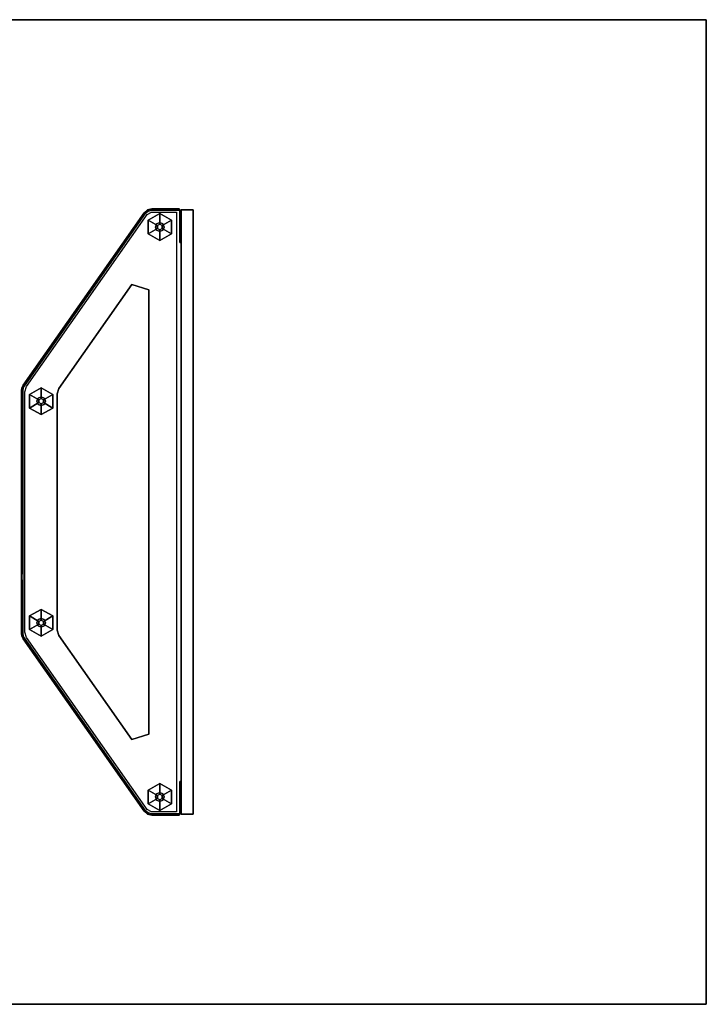
# Model space of a CAD drawing. Units: inches. Extents: x -60 to 60, y -25 to 21.
# Drawn here: x 31 to 60, y -21 to 21 of the extents above; entities that cross this region are included whole.
import ezdxf

# ---------------------------------------------------------------- set-up
doc = ezdxf.new("R2010")
doc.units = ezdxf.units.IN
doc.header["$MEASUREMENT"] = 0
for name, color, linetype in [('TABLE-BASE', 6, 'Continuous'), ('TABLE-DOOR', 6, 'Continuous'), ('TABLE-DOOREDGE', 6, 'Continuous'), ('TABLE-GLIDE', 6, 'Continuous'), ('TABLE-TOP', 6, 'Continuous'), ('TABLE-TOPEDGE', 6, 'Continuous')]:
    doc.layers.add(name, color=color, linetype=linetype)

msp = doc.modelspace()

# ---------------------------------------------------------------- linework, layer by layer
at = {"layer": 'TABLE-BASE'}
for points, invisible_edges in [([(36.022, 12.733, 27.3), (35.974, 12.767, 27.3), (30.818, 5.404, 27.3), (30.866, 5.37, 27.3)], 5), ([(30.818, 5.404, 0.309), (35.974, 12.767, 0.309), (36.022, 12.733, 0.309), (30.866, 5.37, 0.309)], 10), ([(35.452, 9.706, 0.998), (32.344, 5.266, 0.998), (30.966, 5.357, 0.998), (36.097, 12.687, 0.998)], 10), ([(36.291, 12.787, 0.998), (37.349, 12.787, 0.998), (36.168, 9.48, 0.998), (35.452, 9.706, 0.998)], 10), ([(35.452, 9.706, 0.998), (36.097, 12.687, 0.998), (36.291, 12.787, 0.998), (35.452, 9.706, 0.998)], 5), ([(36.022, 12.733, 27.3), (36.141, 12.838, 27.3), (36.114, 12.891, 27.3), (35.974, 12.767, 27.3)], 10), ([(36.114, 12.891, 0.309), (36.141, 12.838, 0.309), (36.022, 12.733, 0.309), (35.974, 12.767, 0.309)], 5), ([(36.141, 12.838, 0.309), (36.022, 12.733, 0.309), (36.022, 12.733, 27.3), (36.141, 12.838, 27.3)], 8), ([(36.296, 12.876, 27.3), (36.296, 12.935, 27.3), (36.114, 12.891, 27.3), (36.141, 12.838, 27.3)], 5), ([(36.114, 12.891, 0.309), (36.296, 12.935, 0.309), (36.296, 12.876, 0.309), (36.141, 12.838, 0.309)], 10), ([(36.296, 12.876, 27.3), (36.141, 12.838, 27.3), (36.141, 12.838, 0.309), (36.296, 12.876, 0.309)], 2), ([(37.349, 12.787, 0.998), (37.349, -12.787, 0.998), (36.168, -9.48, 0.998), (36.168, 9.48, 0.998)], 10), ([(36.296, 12.876, 27.3), (37.467, 12.876, 27.3), (37.467, 12.935, 27.3), (36.296, 12.935, 27.3)], 10), ([(37.467, 12.935, 0.309), (37.467, 12.876, 0.309), (36.296, 12.876, 0.309), (36.296, 12.935, 0.309)], 5), ([(37.497, 12.846, 27.3), (37.556, 12.846, 27.3), (37.467, 12.935, 27.3), (37.467, 12.876, 27.3)], 5), ([(37.467, 12.935, 0.309), (37.556, 12.846, 0.309), (37.497, 12.846, 0.309), (37.467, 12.876, 0.309)], 10), ([(37.497, 12.846, 27.3), (37.497, 11.619, 27.3), (37.556, 11.619, 27.3), (37.556, 12.846, 27.3)], 8), ([(37.556, 11.619, 0.309), (37.497, 11.619, 0.309), (37.497, 12.846, 0.309), (37.556, 12.846, 0.309)], 4), ([(37.497, 12.846, 27.3), (37.497, 12.846, 0.309), (37.497, 11.619, 0.309), (37.497, 11.619, 27.3)], 4), ([(37.556, 11.619, 27.3), (37.556, 11.619, 0.309), (37.556, 12.846, 0.309), (37.556, 12.846, 27.3)], 1), ([(37.497, 11.501, 27.182), (37.497, 11.619, 27.3), (37.497, 11.619, 0.309), (37.497, 11.501, 0.427)], 2), ([(37.556, 11.619, 27.3), (37.556, 11.501, 27.182), (37.556, 11.501, 0.427), (37.556, 11.619, 0.309)], 8), ([(30.821, 5.279, 27.3), (30.765, 5.296, 27.3), (30.747, 5.178, 27.3), (30.806, 5.178, 27.3)], 5), ([(30.747, 5.178, 0.309), (30.765, 5.296, 0.309), (30.821, 5.279, 0.309), (30.806, 5.178, 0.309)], 10), ([(30.747, 2.417, 24.415), (30.747, 2.618, 24.802), (30.747, 5.178, 27.3), (30.747, 2.203, 0.998)], 14), ([(30.747, 2.618, 26.463), (30.747, 2.5, 26.581), (30.747, 5.178, 27.3), (30.747, 2.618, 24.802)], 6), ([(30.747, 5.178, 27.3), (30.747, 2.5, 26.581), (30.747, -2.5, 26.581), (30.747, -5.178, 27.3)], 5), ([(30.747, 5.178, 0.309), (30.806, 5.178, 0.309), (30.806, 3.088, 0.309), (30.747, 3.088, 0.309)], 1), ([(30.747, 2.37, 0.929), (30.747, 2.203, 0.998), (30.747, 5.178, 27.3), (30.747, 2.921, 0.378)], 6), ([(30.747, 3.088, 0.309), (30.747, 2.921, 0.378), (30.747, 5.178, 27.3), (30.747, 5.178, 0.309)], 2), ([(30.747, 5.178, 27.3), (30.806, 5.178, 27.3), (30.806, -5.178, 27.3), (30.747, -5.178, 27.3)], 5), ([(30.818, 5.404, 27.3), (30.866, 5.37, 27.3), (30.821, 5.279, 27.3), (30.765, 5.296, 27.3)], 5), ([(30.818, 5.404, 0.309), (30.866, 5.37, 0.309), (30.821, 5.279, 0.309), (30.765, 5.296, 0.309)], 5), ([(30.821, 5.279, 27.3), (30.806, 5.178, 27.3), (30.806, 5.178, 0.309), (30.821, 5.279, 0.309)], 8), ([(30.806, 5.178, 27.3), (30.806, 2.618, 24.802), (30.806, 2.417, 24.415), (30.806, 2.203, 0.998)], 13), ([(30.806, 5.178, 27.3), (30.806, 2.5, 26.581), (30.806, 2.618, 26.463), (30.806, 2.618, 24.802)], 9), ([(30.806, -2.5, 26.581), (30.806, 2.5, 26.581), (30.806, 5.178, 27.3), (30.806, -5.178, 27.3)], 10), ([(30.806, 5.178, 27.3), (30.806, 2.203, 0.998), (30.806, 2.37, 0.929), (30.806, 2.921, 0.378)], 9), ([(30.806, 2.921, 0.378), (30.806, 3.088, 0.309), (30.806, 5.178, 0.309), (30.806, 5.178, 27.3)], 8), ([(30.821, 5.279, 27.3), (30.821, 5.279, 0.309), (30.866, 5.37, 0.309), (30.866, 5.37, 27.3)], 1), ([(32.272, 5.04, 0.998), (30.894, 5.131, 0.998), (30.966, 5.357, 0.998), (32.344, 5.266, 0.998)], 5), ([(32.272, 5.04, 0.998), (32.272, -5.04, 0.998), (30.894, -5.131, 0.998), (30.894, 5.131, 0.998)], 10), ([(30.747, 2.203, 0.998), (30.747, 1.327, 23.757), (30.747, 1.598, 23.842), (30.747, 2.417, 24.415)], 9), ([(30.747, 1.327, 23.757), (30.747, 2.203, 0.998), (30.747, -2.203, 0.998), (30.747, -1.327, 23.757)], 5), ([(30.806, 1.598, 23.842), (30.806, 1.327, 23.757), (30.806, 2.203, 0.998), (30.806, 2.417, 24.415)], 6), ([(30.806, -2.203, 0.998), (30.806, 2.203, 0.998), (30.806, 1.327, 23.757), (30.806, -1.327, 23.757)], 10), ([(30.747, -1.327, 23.757), (30.747, -1.598, 23.842), (30.747, -2.417, 24.415), (30.747, -2.203, 0.998)], 12), ([(30.806, -2.417, 24.415), (30.806, -1.598, 23.842), (30.806, -1.327, 23.757), (30.806, -2.203, 0.998)], 12), ([(30.747, -2.618, 24.802), (30.747, -2.417, 24.415), (30.747, -2.203, 0.998), (30.747, -5.178, 27.3)], 14), ([(30.747, -2.921, 0.378), (30.747, -2.37, 0.929), (30.747, -2.203, 0.998), (30.747, -5.178, 27.3)], 12), ([(30.747, -5.178, 27.3), (30.747, -2.5, 26.581), (30.747, -2.618, 26.463), (30.747, -2.618, 24.802)], 9), ([(30.806, -2.203, 0.998), (30.806, -2.417, 24.415), (30.806, -2.618, 24.802), (30.806, -5.178, 27.3)], 13), ([(30.806, -2.203, 0.998), (30.806, -2.37, 0.929), (30.806, -2.921, 0.378), (30.806, -5.178, 27.3)], 12), ([(30.806, -2.618, 26.463), (30.806, -2.5, 26.581), (30.806, -5.178, 27.3), (30.806, -2.618, 24.802)], 6), ([(30.747, -5.178, 0.309), (30.747, -5.178, 27.3), (30.747, -2.921, 0.378), (30.747, -3.088, 0.309)], 2), ([(30.806, -5.178, 27.3), (30.806, -5.178, 0.309), (30.806, -3.088, 0.309), (30.806, -2.921, 0.378)], 8), ([(30.747, -3.088, 0.309), (30.806, -3.088, 0.309), (30.806, -5.178, 0.309), (30.747, -5.178, 0.309)], 4), ([(30.806, -5.178, 27.3), (30.747, -5.178, 27.3), (30.765, -5.296, 27.3), (30.821, -5.279, 27.3)], 5), ([(30.765, -5.296, 0.309), (30.747, -5.178, 0.309), (30.806, -5.178, 0.309), (30.821, -5.279, 0.309)], 10), ([(30.765, -5.296, 27.3), (30.821, -5.279, 27.3), (30.866, -5.37, 27.3), (30.818, -5.404, 27.3)], 5), ([(30.765, -5.296, 0.309), (30.821, -5.279, 0.309), (30.866, -5.37, 0.309), (30.818, -5.404, 0.309)], 5), ([(30.806, -5.178, 27.3), (30.821, -5.279, 27.3), (30.821, -5.279, 0.309), (30.806, -5.178, 0.309)], 2), ([(30.866, -5.37, 27.3), (30.818, -5.404, 27.3), (35.974, -12.767, 27.3), (36.022, -12.733, 27.3)], 5), ([(35.974, -12.767, 0.309), (30.818, -5.404, 0.309), (30.866, -5.37, 0.309), (36.022, -12.733, 0.309)], 10), ([(30.866, -5.37, 27.3), (30.866, -5.37, 0.309), (30.821, -5.279, 0.309), (30.821, -5.279, 27.3)], 4), ([(32.344, -5.266, 0.998), (30.966, -5.357, 0.998), (30.894, -5.131, 0.998), (32.272, -5.04, 0.998)], 5), ([(32.344, -5.266, 0.998), (35.452, -9.706, 0.998), (36.097, -12.687, 0.998), (30.966, -5.357, 0.998)], 10), ([(36.168, -9.48, 0.998), (37.349, -12.787, 0.998), (36.291, -12.787, 0.998), (35.452, -9.706, 0.998)], 5), ([(36.097, -12.687, 0.998), (35.452, -9.706, 0.998), (36.291, -12.787, 0.998), (36.097, -12.687, 0.998)], 3), ([(37.497, -11.619, 27.3), (37.497, -11.501, 27.182), (37.497, -11.501, 0.427), (37.497, -11.619, 0.309)], 8), ([(37.556, -12.846, 27.3), (37.497, -12.846, 27.3), (37.497, -11.619, 27.3), (37.556, -11.619, 27.3)], 1), ([(37.556, -12.846, 0.309), (37.497, -12.846, 0.309), (37.497, -11.619, 0.309), (37.556, -11.619, 0.309)], 1), ([(37.497, -11.619, 27.3), (37.497, -11.619, 0.309), (37.497, -12.846, 0.309), (37.497, -12.846, 27.3)], 1), ([(37.556, -11.501, 27.182), (37.556, -11.619, 27.3), (37.556, -11.619, 0.309), (37.556, -11.501, 0.427)], 2), ([(37.556, -12.846, 27.3), (37.556, -12.846, 0.309), (37.556, -11.619, 0.309), (37.556, -11.619, 27.3)], 4), ([(35.974, -12.767, 27.3), (36.022, -12.733, 27.3), (36.141, -12.838, 27.3), (36.114, -12.891, 27.3)], 5), ([(35.974, -12.767, 0.309), (36.022, -12.733, 0.309), (36.141, -12.838, 0.309), (36.114, -12.891, 0.309)], 5), ([(36.141, -12.838, 27.3), (36.141, -12.838, 0.309), (36.022, -12.733, 0.309), (36.022, -12.733, 27.3)], 1), ([(36.141, -12.838, 27.3), (36.114, -12.891, 27.3), (36.296, -12.935, 27.3), (36.296, -12.876, 27.3)], 5), ([(36.296, -12.935, 0.309), (36.114, -12.891, 0.309), (36.141, -12.838, 0.309), (36.296, -12.876, 0.309)], 10), ([(36.141, -12.838, 27.3), (36.296, -12.876, 27.3), (36.296, -12.876, 0.309), (36.141, -12.838, 0.309)], 8), ([(36.296, -12.935, 27.3), (36.296, -12.876, 27.3), (37.467, -12.876, 27.3), (37.467, -12.935, 27.3)], 5), ([(36.296, -12.935, 0.309), (36.296, -12.876, 0.309), (37.467, -12.876, 0.309), (37.467, -12.935, 0.309)], 5), ([(37.467, -12.876, 27.3), (37.467, -12.935, 27.3), (37.556, -12.846, 27.3), (37.497, -12.846, 27.3)], 5), ([(37.556, -12.846, 0.309), (37.467, -12.935, 0.309), (37.467, -12.876, 0.309), (37.497, -12.846, 0.309)], 10)]:
    msp.add_3dface(points, dxfattribs=dict(at, invisible_edges=invisible_edges))
for points in [[(35.974, 12.767, 0.309), (30.818, 5.404, 0.309), (30.818, 5.404, 27.3), (35.974, 12.767, 27.3)], [(36.022, 12.733, 27.3), (30.866, 5.37, 27.3), (30.866, 5.37, 0.309), (36.022, 12.733, 0.309)], [(36.114, 12.891, 27.3), (35.974, 12.767, 27.3), (35.974, 12.767, 0.309), (36.114, 12.891, 0.309)], [(36.296, 12.935, 0.309), (36.114, 12.891, 0.309), (36.114, 12.891, 27.3), (36.296, 12.935, 27.3)], [(36.296, 12.935, 0.309), (36.296, 12.935, 27.3), (37.467, 12.935, 27.3), (37.467, 12.935, 0.309)], [(36.296, 12.876, 27.3), (36.296, 12.876, 0.309), (37.467, 12.876, 0.309), (37.467, 12.876, 27.3)], [(37.467, 12.935, 27.3), (37.556, 12.846, 27.3), (37.556, 12.846, 0.309), (37.467, 12.935, 0.309)], [(37.497, 12.846, 27.3), (37.467, 12.876, 27.3), (37.467, 12.876, 0.309), (37.497, 12.846, 0.309)], [(37.497, 11.619, 27.3), (37.497, 11.501, 27.182), (37.556, 11.501, 27.182), (37.556, 11.619, 27.3)], [(37.556, 11.501, 0.427), (37.497, 11.501, 0.427), (37.497, 11.619, 0.309), (37.556, 11.619, 0.309)], [(37.497, 11.501, 27.182), (37.497, 11.501, 0.427), (37.556, 11.501, 0.427), (37.556, 11.501, 27.182)], [(32.344, 5.266, 1.057), (32.344, 5.266, 0.998), (35.452, 9.706, 0.998), (35.452, 9.706, 1.057)], [(36.168, 9.48, 1.057), (35.452, 9.706, 1.057), (35.452, 9.706, 0.998), (36.168, 9.48, 0.998)], [(36.168, 9.48, 1.057), (36.168, 9.48, 0.998), (36.168, -9.48, 0.998), (36.168, -9.48, 1.057)], [(30.765, 5.296, 0.309), (30.747, 5.178, 0.309), (30.747, 5.178, 27.3), (30.765, 5.296, 27.3)], [(30.765, 5.296, 0.309), (30.765, 5.296, 27.3), (30.818, 5.404, 27.3), (30.818, 5.404, 0.309)], [(32.344, 5.266, 1.057), (32.272, 5.04, 1.057), (32.272, 5.04, 0.998), (32.344, 5.266, 0.998)], [(32.272, -5.04, 1.057), (32.272, -5.04, 0.998), (32.272, 5.04, 0.998), (32.272, 5.04, 1.057)], [(30.747, 2.921, 0.378), (30.747, 3.088, 0.309), (30.806, 3.088, 0.309), (30.806, 2.921, 0.378)], [(30.806, 2.37, 0.929), (30.806, 2.921, 0.378), (30.747, 2.921, 0.378), (30.747, 2.37, 0.929)], [(30.747, 2.5, 26.581), (30.747, 2.618, 26.463), (30.806, 2.618, 26.463), (30.806, 2.5, 26.581)], [(30.747, 2.618, 24.802), (30.806, 2.618, 24.802), (30.806, 2.618, 26.463), (30.747, 2.618, 26.463)], [(30.747, 2.618, 24.802), (30.747, 2.417, 24.415), (30.806, 2.417, 24.415), (30.806, 2.618, 24.802)], [(30.747, 2.5, 26.581), (30.806, 2.5, 26.581), (30.806, -2.5, 26.581), (30.747, -2.5, 26.581)], [(30.747, 1.598, 23.842), (30.806, 1.598, 23.842), (30.806, 2.417, 24.415), (30.747, 2.417, 24.415)], [(30.747, 2.203, 0.998), (30.747, 2.37, 0.929), (30.806, 2.37, 0.929), (30.806, 2.203, 0.998)], [(30.747, 2.203, 0.998), (30.806, 2.203, 0.998), (30.806, -2.203, 0.998), (30.747, -2.203, 0.998)], [(30.747, 1.598, 23.842), (30.747, 1.327, 23.757), (30.806, 1.327, 23.757), (30.806, 1.598, 23.842)], [(30.747, -1.327, 23.757), (30.806, -1.327, 23.757), (30.806, 1.327, 23.757), (30.747, 1.327, 23.757)], [(30.747, -1.327, 23.757), (30.747, -1.598, 23.842), (30.806, -1.598, 23.842), (30.806, -1.327, 23.757)], [(30.747, -2.417, 24.415), (30.806, -2.417, 24.415), (30.806, -1.598, 23.842), (30.747, -1.598, 23.842)], [(30.747, -2.37, 0.929), (30.747, -2.203, 0.998), (30.806, -2.203, 0.998), (30.806, -2.37, 0.929)], [(30.747, -2.37, 0.929), (30.806, -2.37, 0.929), (30.806, -2.921, 0.378), (30.747, -2.921, 0.378)], [(30.747, -2.417, 24.415), (30.747, -2.618, 24.802), (30.806, -2.618, 24.802), (30.806, -2.417, 24.415)], [(30.747, -2.618, 26.463), (30.747, -2.5, 26.581), (30.806, -2.5, 26.581), (30.806, -2.618, 26.463)], [(30.747, -2.618, 26.463), (30.806, -2.618, 26.463), (30.806, -2.618, 24.802), (30.747, -2.618, 24.802)], [(30.747, -3.088, 0.309), (30.747, -2.921, 0.378), (30.806, -2.921, 0.378), (30.806, -3.088, 0.309)], [(30.747, -5.178, 0.309), (30.765, -5.296, 0.309), (30.765, -5.296, 27.3), (30.747, -5.178, 27.3)], [(30.818, -5.404, 0.309), (30.818, -5.404, 27.3), (30.765, -5.296, 27.3), (30.765, -5.296, 0.309)], [(30.818, -5.404, 0.309), (35.974, -12.767, 0.309), (35.974, -12.767, 27.3), (30.818, -5.404, 27.3)], [(30.866, -5.37, 27.3), (36.022, -12.733, 27.3), (36.022, -12.733, 0.309), (30.866, -5.37, 0.309)], [(32.272, -5.04, 1.057), (32.344, -5.266, 1.057), (32.344, -5.266, 0.998), (32.272, -5.04, 0.998)], [(35.452, -9.706, 1.057), (35.452, -9.706, 0.998), (32.344, -5.266, 0.998), (32.344, -5.266, 1.057)], [(35.452, -9.706, 1.057), (36.168, -9.48, 1.057), (36.168, -9.48, 0.998), (35.452, -9.706, 0.998)], [(37.556, -11.619, 0.309), (37.497, -11.619, 0.309), (37.497, -11.501, 0.427), (37.556, -11.501, 0.427)], [(37.556, -11.501, 27.182), (37.556, -11.501, 0.427), (37.497, -11.501, 0.427), (37.497, -11.501, 27.182)], [(36.114, -12.891, 0.309), (36.114, -12.891, 27.3), (35.974, -12.767, 27.3), (35.974, -12.767, 0.309)], [(36.114, -12.891, 0.309), (36.296, -12.935, 0.309), (36.296, -12.935, 27.3), (36.114, -12.891, 27.3)], [(37.467, -12.876, 27.3), (37.467, -12.876, 0.309), (36.296, -12.876, 0.309), (36.296, -12.876, 27.3)], [(37.467, -12.935, 0.309), (37.467, -12.935, 27.3), (36.296, -12.935, 27.3), (36.296, -12.935, 0.309)], [(37.497, -12.846, 0.309), (37.497, -12.846, 27.3), (37.467, -12.876, 27.3), (37.467, -12.876, 0.309)], [(37.556, -12.846, 27.3), (37.467, -12.935, 27.3), (37.467, -12.935, 0.309), (37.556, -12.846, 0.309)]]:
    msp.add_3dface(points, dxfattribs=at)
at = {"layer": 'TABLE-DOOR'}
for points in [[(37.557, 12.895, 26.8), (37.557, 12.895, 0.309), (37.557, -12.895, 0.309), (37.557, -12.895, 26.8)], [(38.066, -12.895, 0.309), (38.066, 12.895, 0.309), (38.066, 12.895, 26.8), (38.066, -12.895, 26.8)]]:
    msp.add_3dface(points, dxfattribs=at)
at = {"layer": 'TABLE-DOOREDGE'}
for points in [[(37.557, -12.895, 0.309), (37.557, 12.895, 0.309), (38.066, 12.895, 0.309), (38.066, -12.895, 0.309)], [(37.557, 12.895, 26.8), (38.066, 12.895, 26.8), (38.066, 12.895, 0.309), (37.557, 12.895, 0.309)], [(37.557, 12.895, 26.8), (37.557, -12.895, 26.8), (38.066, -12.895, 26.8), (38.066, 12.895, 26.8)], [(37.557, -12.895, 0.309), (38.066, -12.895, 0.309), (38.066, -12.895, 26.8), (37.557, -12.895, 26.8)]]:
    msp.add_3dface(points, dxfattribs=at)
at = {"layer": 'TABLE-GLIDE'}
for points in [[(36.641, 12.272, 0), (36.541, 12.216, 0), (36.141, 12.451, 0.144), (36.641, 12.73, 0.141)], [(36.641, 12.73, 0.31), (36.641, 12.73, 0.141), (36.141, 12.451, 0.144), (36.141, 12.451, 0.31)], [(36.641, 12.272, 0), (36.641, 12.73, 0.141), (37.141, 12.451, 0.144), (36.741, 12.216, 0)], [(36.641, 12.73, 0.31), (37.141, 12.451, 0.31), (37.141, 12.451, 0.144), (36.641, 12.73, 0.141)], [(36.541, 12.099, 0), (36.141, 11.864, 0.144), (36.141, 12.451, 0.144), (36.541, 12.216, 0)], [(36.141, 11.864, 0.31), (36.141, 12.451, 0.31), (36.141, 12.451, 0.144), (36.141, 11.864, 0.144)], [(36.453, 12.157, 2.715), (36.508, 12.29, 2.715), (36.508, 12.29, 0.31), (36.453, 12.157, 0.31)], [(36.508, 12.29, 2.715), (36.641, 12.345, 2.715), (36.641, 12.345, 0.31), (36.508, 12.29, 0.31)], [(36.641, 12.345, 2.715), (36.773, 12.29, 2.715), (36.773, 12.29, 0.31), (36.641, 12.345, 0.31)], [(36.741, 12.099, 0), (36.741, 12.216, 0), (37.141, 12.451, 0.144), (37.141, 11.864, 0.144)], [(36.773, 12.29, 2.715), (36.828, 12.157, 2.715), (36.828, 12.157, 0.31), (36.773, 12.29, 0.31)], [(37.141, 11.864, 0.31), (37.141, 11.864, 0.144), (37.141, 12.451, 0.144), (37.141, 12.451, 0.31)], [(36.541, 12.099, 0), (36.641, 12.043, 0), (36.641, 11.585, 0.141), (36.141, 11.864, 0.144)], [(36.141, 11.864, 0.31), (36.141, 11.864, 0.144), (36.641, 11.585, 0.141), (36.641, 11.585, 0.31)], [(36.508, 12.025, 2.715), (36.453, 12.157, 2.715), (36.453, 12.157, 0.31), (36.508, 12.025, 0.31)], [(36.641, 11.97, 2.715), (36.508, 12.025, 2.715), (36.508, 12.025, 0.31), (36.641, 11.97, 0.31)], [(36.741, 12.099, 0), (37.141, 11.864, 0.144), (36.641, 11.585, 0.141), (36.641, 12.043, 0)], [(36.773, 12.025, 2.715), (36.641, 11.97, 2.715), (36.641, 11.97, 0.31), (36.773, 12.025, 0.31)], [(37.141, 11.864, 0.31), (36.641, 11.585, 0.31), (36.641, 11.585, 0.141), (37.141, 11.864, 0.144)], [(36.828, 12.157, 2.715), (36.773, 12.025, 2.715), (36.773, 12.025, 0.31), (36.828, 12.157, 0.31)], [(31.583, 4.839, 0), (31.483, 4.783, 0), (31.083, 5.018, 0.144), (31.583, 5.297, 0.141)], [(31.583, 5.297, 0.31), (31.583, 5.297, 0.141), (31.083, 5.018, 0.144), (31.083, 5.018, 0.31)], [(31.583, 4.839, 0), (31.583, 5.297, 0.141), (32.083, 5.018, 0.144), (31.683, 4.783, 0)], [(31.583, 5.297, 0.31), (32.083, 5.018, 0.31), (32.083, 5.018, 0.144), (31.583, 5.297, 0.141)], [(31.483, 4.666, 0), (31.083, 4.431, 0.144), (31.083, 5.018, 0.144), (31.483, 4.783, 0)], [(31.083, 4.431, 0.31), (31.083, 5.018, 0.31), (31.083, 5.018, 0.144), (31.083, 4.431, 0.144)], [(31.483, 4.666, 0), (31.583, 4.61, 0), (31.583, 4.152, 0.141), (31.083, 4.431, 0.144)], [(31.396, 4.724, 2.715), (31.451, 4.857, 2.715), (31.451, 4.857, 0.31), (31.396, 4.724, 0.31)], [(31.451, 4.592, 2.715), (31.396, 4.724, 2.715), (31.396, 4.724, 0.31), (31.451, 4.592, 0.31)], [(31.451, 4.857, 2.715), (31.583, 4.912, 2.715), (31.583, 4.912, 0.31), (31.451, 4.857, 0.31)], [(31.583, 4.912, 2.715), (31.716, 4.857, 2.715), (31.716, 4.857, 0.31), (31.583, 4.912, 0.31)], [(31.683, 4.666, 0), (32.083, 4.431, 0.144), (31.583, 4.152, 0.141), (31.583, 4.61, 0)], [(31.683, 4.666, 0), (31.683, 4.783, 0), (32.083, 5.018, 0.144), (32.083, 4.431, 0.144)], [(31.716, 4.857, 2.715), (31.771, 4.724, 2.715), (31.771, 4.724, 0.31), (31.716, 4.857, 0.31)], [(31.771, 4.724, 2.715), (31.716, 4.592, 2.715), (31.716, 4.592, 0.31), (31.771, 4.724, 0.31)], [(32.083, 4.431, 0.31), (32.083, 4.431, 0.144), (32.083, 5.018, 0.144), (32.083, 5.018, 0.31)], [(31.083, 4.431, 0.31), (31.083, 4.431, 0.144), (31.583, 4.152, 0.141), (31.583, 4.152, 0.31)], [(31.583, 4.537, 2.715), (31.451, 4.592, 2.715), (31.451, 4.592, 0.31), (31.583, 4.537, 0.31)], [(31.716, 4.592, 2.715), (31.583, 4.537, 2.715), (31.583, 4.537, 0.31), (31.716, 4.592, 0.31)], [(32.083, 4.431, 0.31), (31.583, 4.152, 0.31), (31.583, 4.152, 0.141), (32.083, 4.431, 0.144)], [(31.583, -4.61, 0), (31.483, -4.666, 0), (31.083, -4.431, 0.144), (31.583, -4.152, 0.141)], [(31.583, -4.152, 0.31), (31.583, -4.152, 0.141), (31.083, -4.431, 0.144), (31.083, -4.431, 0.31)], [(31.583, -4.61, 0), (31.583, -4.152, 0.141), (32.083, -4.431, 0.144), (31.683, -4.666, 0)], [(31.583, -4.152, 0.31), (32.083, -4.431, 0.31), (32.083, -4.431, 0.144), (31.583, -4.152, 0.141)], [(31.483, -4.783, 0), (31.083, -5.018, 0.144), (31.083, -4.431, 0.144), (31.483, -4.666, 0)], [(31.083, -5.018, 0.31), (31.083, -4.431, 0.31), (31.083, -4.431, 0.144), (31.083, -5.018, 0.144)], [(31.396, -4.724, 2.715), (31.451, -4.592, 2.715), (31.451, -4.592, 0.31), (31.396, -4.724, 0.31)], [(31.451, -4.592, 2.715), (31.583, -4.537, 2.715), (31.583, -4.537, 0.31), (31.451, -4.592, 0.31)], [(31.583, -4.537, 2.715), (31.716, -4.592, 2.715), (31.716, -4.592, 0.31), (31.583, -4.537, 0.31)], [(31.683, -4.783, 0), (31.683, -4.666, 0), (32.083, -4.431, 0.144), (32.083, -5.018, 0.144)], [(31.716, -4.592, 2.715), (31.771, -4.724, 2.715), (31.771, -4.724, 0.31), (31.716, -4.592, 0.31)], [(32.083, -5.018, 0.31), (32.083, -5.018, 0.144), (32.083, -4.431, 0.144), (32.083, -4.431, 0.31)], [(31.483, -4.783, 0), (31.583, -4.839, 0), (31.583, -5.297, 0.141), (31.083, -5.018, 0.144)], [(31.083, -5.018, 0.31), (31.083, -5.018, 0.144), (31.583, -5.297, 0.141), (31.583, -5.297, 0.31)], [(31.451, -4.857, 2.715), (31.396, -4.724, 2.715), (31.396, -4.724, 0.31), (31.451, -4.857, 0.31)], [(31.583, -4.912, 2.715), (31.451, -4.857, 2.715), (31.451, -4.857, 0.31), (31.583, -4.912, 0.31)], [(31.683, -4.783, 0), (32.083, -5.018, 0.144), (31.583, -5.297, 0.141), (31.583, -4.839, 0)], [(31.716, -4.857, 2.715), (31.583, -4.912, 2.715), (31.583, -4.912, 0.31), (31.716, -4.857, 0.31)], [(32.083, -5.018, 0.31), (31.583, -5.297, 0.31), (31.583, -5.297, 0.141), (32.083, -5.018, 0.144)], [(31.771, -4.724, 2.715), (31.716, -4.857, 2.715), (31.716, -4.857, 0.31), (31.771, -4.724, 0.31)], [(36.641, -12.043, 0), (36.541, -12.099, 0), (36.141, -11.864, 0.144), (36.641, -11.585, 0.141)], [(36.641, -11.585, 0.31), (36.641, -11.585, 0.141), (36.141, -11.864, 0.144), (36.141, -11.864, 0.31)], [(36.641, -12.043, 0), (36.641, -11.585, 0.141), (37.141, -11.864, 0.144), (36.741, -12.099, 0)], [(36.641, -11.585, 0.31), (37.141, -11.864, 0.31), (37.141, -11.864, 0.144), (36.641, -11.585, 0.141)], [(36.541, -12.216, 0), (36.141, -12.451, 0.144), (36.141, -11.864, 0.144), (36.541, -12.099, 0)], [(36.141, -12.451, 0.31), (36.141, -11.864, 0.31), (36.141, -11.864, 0.144), (36.141, -12.451, 0.144)], [(36.453, -12.157, 2.715), (36.508, -12.025, 2.715), (36.508, -12.025, 0.31), (36.453, -12.157, 0.31)], [(36.508, -12.29, 2.715), (36.453, -12.157, 2.715), (36.453, -12.157, 0.31), (36.508, -12.29, 0.31)], [(36.508, -12.025, 2.715), (36.641, -11.97, 2.715), (36.641, -11.97, 0.31), (36.508, -12.025, 0.31)], [(36.641, -11.97, 2.715), (36.773, -12.025, 2.715), (36.773, -12.025, 0.31), (36.641, -11.97, 0.31)], [(36.741, -12.216, 0), (36.741, -12.099, 0), (37.141, -11.864, 0.144), (37.141, -12.451, 0.144)], [(36.773, -12.025, 2.715), (36.828, -12.157, 2.715), (36.828, -12.157, 0.31), (36.773, -12.025, 0.31)], [(36.828, -12.157, 2.715), (36.773, -12.29, 2.715), (36.773, -12.29, 0.31), (36.828, -12.157, 0.31)], [(37.141, -12.451, 0.31), (37.141, -12.451, 0.144), (37.141, -11.864, 0.144), (37.141, -11.864, 0.31)], [(36.541, -12.216, 0), (36.641, -12.272, 0), (36.641, -12.73, 0.141), (36.141, -12.451, 0.144)], [(36.141, -12.451, 0.31), (36.141, -12.451, 0.144), (36.641, -12.73, 0.141), (36.641, -12.73, 0.31)], [(36.641, -12.345, 2.715), (36.508, -12.29, 2.715), (36.508, -12.29, 0.31), (36.641, -12.345, 0.31)], [(36.741, -12.216, 0), (37.141, -12.451, 0.144), (36.641, -12.73, 0.141), (36.641, -12.272, 0)], [(36.773, -12.29, 2.715), (36.641, -12.345, 2.715), (36.641, -12.345, 0.31), (36.773, -12.29, 0.31)], [(37.141, -12.451, 0.31), (36.641, -12.73, 0.31), (36.641, -12.73, 0.141), (37.141, -12.451, 0.144)]]:
    msp.add_3dface(points, dxfattribs=at)
for points, invisible_edges in [([(36.641, 12.73, 0.31), (36.141, 12.451, 0.31), (37.141, 11.864, 0.31), (37.141, 12.451, 0.31)], 2), ([(36.141, 11.864, 0.31), (36.641, 11.585, 0.31), (37.141, 11.864, 0.31), (36.141, 12.451, 0.31)], 4), ([(36.741, 12.099, 0), (36.541, 12.216, 0), (36.641, 12.272, 0), (36.741, 12.216, 0)], 1), ([(36.741, 12.099, 0), (36.641, 12.043, 0), (36.541, 12.099, 0), (36.541, 12.216, 0)], 8), ([(31.583, 5.297, 0.31), (31.083, 5.018, 0.31), (32.083, 4.431, 0.31), (32.083, 5.018, 0.31)], 2), ([(31.083, 4.431, 0.31), (31.583, 4.152, 0.31), (32.083, 4.431, 0.31), (31.083, 5.018, 0.31)], 4), ([(31.683, 4.666, 0), (31.483, 4.783, 0), (31.583, 4.839, 0), (31.683, 4.783, 0)], 1), ([(31.683, 4.666, 0), (31.583, 4.61, 0), (31.483, 4.666, 0), (31.483, 4.783, 0)], 8), ([(31.583, -4.152, 0.31), (31.083, -4.431, 0.31), (32.083, -5.018, 0.31), (32.083, -4.431, 0.31)], 2), ([(31.083, -5.018, 0.31), (31.583, -5.297, 0.31), (32.083, -5.018, 0.31), (31.083, -4.431, 0.31)], 4), ([(31.683, -4.783, 0), (31.483, -4.666, 0), (31.583, -4.61, 0), (31.683, -4.666, 0)], 1), ([(31.683, -4.783, 0), (31.583, -4.839, 0), (31.483, -4.783, 0), (31.483, -4.666, 0)], 8), ([(36.641, -11.585, 0.31), (36.141, -11.864, 0.31), (37.141, -12.451, 0.31), (37.141, -11.864, 0.31)], 2), ([(36.141, -12.451, 0.31), (36.641, -12.73, 0.31), (37.141, -12.451, 0.31), (36.141, -11.864, 0.31)], 4), ([(36.741, -12.216, 0), (36.541, -12.099, 0), (36.641, -12.043, 0), (36.741, -12.099, 0)], 1), ([(36.741, -12.216, 0), (36.641, -12.272, 0), (36.541, -12.216, 0), (36.541, -12.099, 0)], 8)]:
    msp.add_3dface(points, dxfattribs=dict(at, invisible_edges=invisible_edges))
at = {"layer": 'TABLE-TOP'}
for points in [[(59.94, -21, 28.5), (59.94, 21, 28.5), (0, 21, 28.5), (0, -21, 28.5)], [(59.94, 21, 27.335), (59.94, -21, 27.335), (0, -21, 27.335), (0, 21, 27.335)]]:
    msp.add_3dface(points, dxfattribs=at)
at = {"layer": 'TABLE-TOPEDGE'}
for points in [[(0, 21, 28.5), (59.94, 21, 28.5), (59.94, 21, 27.335), (0, 21, 27.335)], [(59.94, -21, 28.5), (59.94, -21, 27.335), (59.94, 21, 27.335), (59.94, 21, 28.5)], [(59.94, -21, 28.5), (0, -21, 28.5), (0, -21, 27.335), (59.94, -21, 27.335)]]:
    msp.add_3dface(points, dxfattribs=at)

doc.saveas('drawing.dxf')
